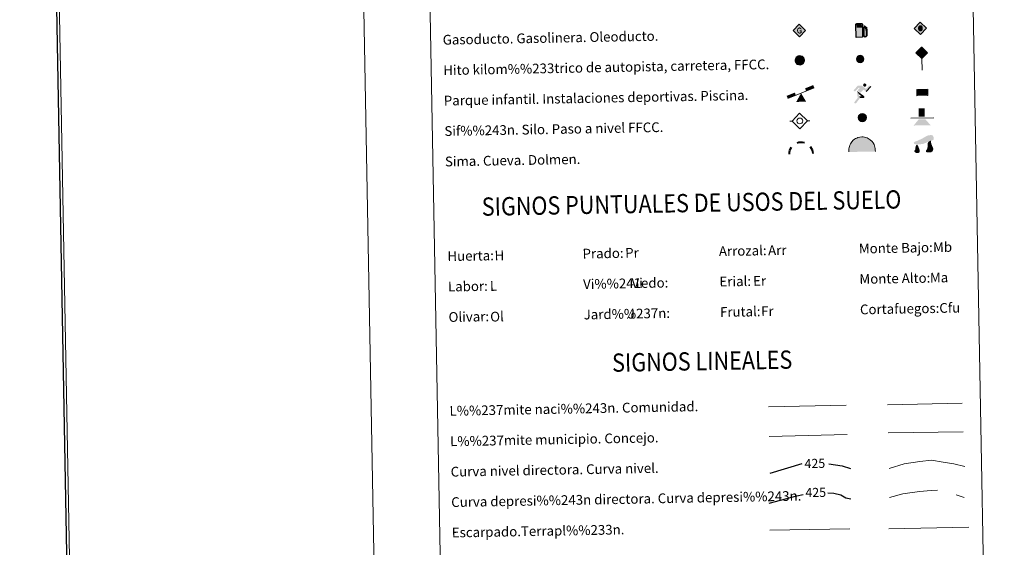
# Model space of a CAD drawing. Extents: x 622663 to 627176, y 787188 to 790243.
# Drawn here: x 622663 to 623471, y 788059 to 788493 of the extents above; entities that cross this region are included whole.
import ezdxf
from ezdxf.enums import TextEntityAlignment as Align

# ---------------------------------------------------------------- set-up
doc = ezdxf.new("R2010")
doc.units = 0
doc.header["$MEASUREMENT"] = 0
doc.linetypes.add('DGN Style 3', pattern=[55.74646, 39.8189, -15.92756])
doc.layers.add('Nivel 63', color=7, linetype='Continuous')
doc.styles.add('Style-arial', font='arial.shx', dxfattribs={"bigfont": 'arialbig.shx'})
doc.styles.add('Style-ariali', font='ariali.shx', dxfattribs={"bigfont": 'arialibig.shx'})
doc.styles.add('Style-font002', font='font002.shx')
doc.linetypes.add('5liauto', pattern='A,16,-16,[2,dgnlstyle.shx,S=0.128,R=0,X=0,Y=0],-16', length=48)
doc.linetypes.add('5limcon', pattern='A,16,-16,[2,dgnlstyle.shx,S=0.128,R=0,X=0,Y=0],-16,16,-8,16,-8', length=96)
doc.linetypes.add('5limun', pattern='A,16,-16,[2,dgnlstyle.shx,S=0.128,R=0,X=0,Y=0],-16,16,-8', length=72)
doc.linetypes.add('5linaci', pattern='A,-8,[2,dgnlstyle.shx,S=0.128,R=0,X=0,Y=0],-16', length=24)

# ---------------------------------------------------------------- blocks, each defined once
blk = doc.blocks.new('5GASO')
at = {"layer": 'Nivel 63', "linetype": 'Continuous', "lineweight": 0}
for color, points in [(33, [(0, -5.09), (-5.09, 0), (0, 5.09), (0.24, 2.5), (0.23, 2.5), (-0.31, 2.43), (-0.78, 2.22), (-1.17, 1.85), (-1.48, 1.35), (-1.68, 0.72), (-1.74, -0.04), (-1.68, -0.78), (-1.48, -1.42), (-1.16, -1.94), (-0.76, -2.3), (-0.27, -2.52), (0.29, -2.59), (0.3, -2.59)]), (19, [(0.3, -2.59), (-0.27, -2.52), (-0.75, -2.3), (-1.16, -1.94), (-1.48, -1.42), (-1.68, -0.78), (-1.74, -0.04), (-1.68, 0.72), (-1.48, 1.35), (-1.17, 1.85), (-0.78, 2.22), (-0.31, 2.43), (0.24, 2.5), (0.58, 2.47), (0.88, 2.4), (1.15, 2.29), (1.38, 2.11), (1.58, 1.9), (1.73, 1.65), (1.85, 1.34), (1.93, 0.99), (1.18, 0.8), (1.05, 1.16), (0.83, 1.43), (0.55, 1.59), (0.23, 1.65), (-0.04, 1.62), (-0.26, 1.55), (-0.47, 1.42), (-0.65, 1.25), (-0.8, 1.02), (-0.91, 0.73), (-0.97, 0.4), (-0.99, 0.01), (-0.97, -0.41), (-0.9, -0.77), (-0.78, -1.09), (-0.62, -1.34), (-0.44, -1.52), (-0.24, -1.65), (-0.01, -1.72), (0.25, -1.74), (0.51, -1.72), (0.78, -1.63), (1.04, -1.5), (1.27, -1.33), (1.27, -0.71), (0.24, -0.71), (0.24, 0.14), (2.03, 0.14), (2.03, -1.83), (1.71, -2.12), (1.28, -2.37), (0.78, -2.54)]), (33, [(0, -5.09), (0.3, -2.59), (0.29, -2.59), (0.78, -2.54), (1.27, -2.37), (1.71, -2.12), (2.03, -1.83), (2.02, 0.14), (0.23, 0.14), (0.24, -0.71), (1.27, -0.71), (1.27, -1.33), (1.04, -1.5), (0.78, -1.63), (0.51, -1.72), (0.25, -1.74), (-0.01, -1.72), (-0.24, -1.65), (-0.45, -1.52), (-0.62, -1.34), (-0.78, -1.09), (-0.9, -0.77), (-0.97, -0.41), (-0.99, 0.01), (-0.97, 0.4), (-0.91, 0.73), (-0.81, 1.02), (-0.66, 1.25), (-0.47, 1.42), (-0.27, 1.55), (-0.04, 1.62), (0.23, 1.65), (0.55, 1.59), (0.83, 1.43), (1.05, 1.16), (1.17, 0.8), (1.93, 0.99), (1.85, 1.34), (1.73, 1.65), (1.58, 1.9), (1.38, 2.11), (1.15, 2.29), (0.88, 2.4), (0.58, 2.47), (0.23, 2.5), (0.24, 2.5), (0, 5.09), (5.09, 0)])]:
    blk.add_hatch(color=color, dxfattribs=at).paths.add_polyline_path(points)
at = {"layer": 'Nivel 63', "color": 19, "linetype": 'Continuous', "lineweight": 0}
blk.add_3dface([(0, -5.09), (5.09, 0), (0, 5.09), (-5.09, 0)], dxfattribs=at)
blk = doc.blocks.new('5HITFE')
at = {"layer": 'Nivel 63', "linetype": 'Continuous', "lineweight": 0}
blk.add_hatch(color=2, dxfattribs=at).paths.add_polyline_path([(0, 9.55), (-4.75, 14.3), (0, 19.05), (0.05, 19.1), (4.75, 14.3)])
at = {"layer": 'Nivel 63', "color": 5, "linetype": 'Continuous', "lineweight": 0}
blk.add_line((0, 9.55), (-4.75, 14.3), dxfattribs=at)
at = {"layer": 'Nivel 63', "color": 19, "linetype": 'Continuous', "lineweight": 0}
blk.add_line((0, 9.55), (0, 0), dxfattribs=at)
at = {"layer": 'Nivel 63', "color": 19, "linetype": 'Continuous', "lineweight": 0, "flags": 128}
blk.add_lwpolyline([(0, 9.55), (4.75, 14.3), (0.05, 19.1), (0, 19.05), (-4.75, 14.3)], close=True, dxfattribs=at)
blk = doc.blocks.new('5ROLEO')
at = {"layer": 'Nivel 63', "linetype": 'Continuous', "lineweight": 0}
for color, points in [(2, [(-0.15, -5.2), (-5.24, -0.11), (-0.15, 4.98), (-0.01, 2.39), (-0.01, 2.39), (-0.55, 2.32), (-1.01, 2.11), (-1.38, 1.76), (-1.68, 1.26), (-1.88, 0.62), (-1.93, -0.19), (-1.9, -0.76), (-1.79, -1.27), (-1.62, -1.71), (-1.36, -2.09), (-1.1, -2.36), (-0.77, -2.55), (-0.41, -2.66), (0, -2.7), (0, -2.7)]), (19, [(0, -2.7), (0, -2.7), (0, -2.7), (-0.41, -2.66), (-0.77, -2.55), (-1.1, -2.36), (-1.36, -2.09), (-1.62, -1.71), (-1.79, -1.27), (-1.9, -0.76), (-1.93, -0.19), (-1.88, 0.62), (-1.68, 1.26), (-1.38, 1.76), (-1.01, 2.11), (-0.55, 2.32), (-0.01, 2.39), (-0.01, 1.54), (-0.25, 1.52), (-0.48, 1.44), (-0.67, 1.31), (-0.85, 1.13), (-0.99, 0.89), (-1.1, 0.6), (-1.16, 0.25), (-1.18, -0.15), (-1.16, -0.55), (-1.1, -0.9), (-1, -1.19), (-0.84, -1.43), (-0.66, -1.61), (-0.46, -1.75), (-0.24, -1.83), (0, -1.85), (0, -2.7)]), (2, [(0, -1.85), (-0.24, -1.83), (-0.46, -1.75), (-0.66, -1.61), (-0.84, -1.43), (-1, -1.19), (-1.1, -0.9), (-1.16, -0.55), (-1.18, -0.15), (-1.16, 0.25), (-1.1, 0.6), (-0.99, 0.89), (-0.85, 1.13), (-0.67, 1.31), (-0.48, 1.44), (-0.25, 1.52), (0, 1.54), (0.25, 1.52), (0.47, 1.44), (0.67, 1.31), (0.85, 1.13), (1, 0.9), (1.1, 0.61), (1.15, 0.27), (1.17, -0.13), (1.16, -0.54), (1.09, -0.9), (0.98, -1.19), (0.85, -1.43), (0.67, -1.62), (0.46, -1.75), (0.25, -1.83)]), (2, [(-0.15, -5.2), (0, -2.7), (0, -2.7), (0.4, -2.66), (0.77, -2.55), (1.09, -2.36), (1.36, -2.09), (1.61, -1.71), (1.79, -1.26), (1.9, -0.74), (1.93, -0.16), (1.89, 0.42), (1.79, 0.93), (1.62, 1.36), (1.39, 1.73), (1.1, 2.02), (0.77, 2.23), (0.4, 2.35), (-0.01, 2.39), (-0.01, 2.39), (-0.15, 4.98), (4.94, -0.11)]), (19, [(0, -2.7), (0, -2.7), (0, -1.85), (0, -1.85), (0.25, -1.83), (0.46, -1.75), (0.67, -1.62), (0.85, -1.43), (0.98, -1.19), (1.09, -0.9), (1.16, -0.54), (1.17, -0.13), (1.15, 0.27), (1.1, 0.61), (1, 0.9), (0.85, 1.13), (0.67, 1.31), (0.47, 1.44), (0.25, 1.52), (0, 1.54), (-0.01, 1.54), (-0.01, 2.39), (-0.01, 2.39), (0, 2.39), (0.4, 2.35), (0.77, 2.23), (1.1, 2.02), (1.39, 1.73), (1.62, 1.36), (1.79, 0.93), (1.89, 0.42), (1.93, -0.16), (1.9, -0.74), (1.79, -1.26), (1.61, -1.71), (1.36, -2.09), (1.09, -2.36), (0.77, -2.55), (0.4, -2.66)])]:
    blk.add_hatch(color=color, dxfattribs=at).paths.add_polyline_path(points)
at = {"layer": 'Nivel 63', "color": 19, "linetype": 'Continuous', "lineweight": 0, "flags": 128}
blk.add_lwpolyline([(-0.14, -5.2), (4.94, -0.11), (-0.14, 4.98), (-5.23, -0.11), (-0.14, -5.2)], dxfattribs=at)
blk = doc.blocks.new('5SIFON')
at = {"layer": 'Nivel 63', "color": 19, "linetype": 'Continuous', "lineweight": 0}
for p, q in [((-5.47, 0), (-4.21, 0)), ((5.42, 0), (4.22, 0))]:
    blk.add_line(p, q, dxfattribs=at)
at = {"layer": 'Nivel 63', "color": 19, "linetype": 'Continuous', "lineweight": 0, "flags": 128}
blk.add_lwpolyline([(-4.21, 0), (-0.01, 4.23), (4.22, 0), (-0.01, -4.23), (-4.21, 0)], dxfattribs=at)
at = {"layer": 'Nivel 63', "color": 19, "linetype": 'Continuous', "lineweight": 0}
blk.add_circle((0, 0, 0), 1.58, dxfattribs=at)
blk = doc.blocks.new('5SIMA')
at = {"layer": 'Nivel 63', "color": 19, "linetype": 'Continuous', "lineweight": 40, "extrusion": (0, 0, -1)}
for start, end in [(359.47375, 35.47013), (71.47545, 107.48635), (143.47658, 179.47058)]:
    blk.add_arc((0.03, -3.35), 9.59, start, end, dxfattribs=at)
blk = doc.blocks.new('5IDEP')
at = {"layer": 'Nivel 63', "linetype": 'Continuous', "lineweight": 0, "extrusion": (0, 0, -1)}
blk.add_hatch(color=8, dxfattribs=at).paths.add_polyline_path([(0.54, -0.6), (-1.82, 1.85), (-4, 0.21), (-7.9, 4.21), (-6.63, 5.21), (-3.95, 2.44), (-0.37, 5.16), (2.67, 5.16), (6.44, 1.35), (5.12, 0.31), (1.85, 3.71), (1.26, 3.17), (3.03, 1.35)])
at = {"layer": 'Nivel 63', "linetype": 'Continuous', "lineweight": 0, "extrusion": (0.000276806, -0.000234831, 0.999998)}
blk.add_hatch(color=8, dxfattribs=at).paths.add_polyline_path([(-4.86, -9.44), (-5.14, -9.44), (-5.39, -9.35), (-5.59, -9.19), (-5.74, -8.97), (-5.81, -8.7), (-5.78, -8.43), (-5.67, -8.18), (-5.67, -8.18), (-3.03, -4.86), (-3.58, 0.31), (-3.39, 0.81), (-3.39, 0.8), (-1.94, -1.96), (-1.94, -1.96), (-1.81, -3.69), (-1.81, -3.69), (-1.17, -5.09), (-1.17, -5.09), (-4.44, -9.22), (-4.44, -9.22), (-4.6, -9.36)])
at = {"layer": 'Nivel 63', "linetype": 'Continuous', "lineweight": 0, "extrusion": (0.000497316, 0.000187167, 0.999998)}
blk.add_hatch(color=8, dxfattribs=at).paths.add_polyline_path([(1.37, -5.18), (1.37, -5.18), (-1.17, -5.09), (-1.17, -5.09), (-1.81, -3.69), (-1.81, -3.69), (0.33, -3.73), (-1.94, -1.96), (-1.94, -1.96), (-3.39, 0.8), (-3.39, 0.81), (-3.39, 0.8), (-3.39, 0.8), (2.09, -3.37), (2.09, -3.37), (2.29, -3.55), (2.42, -3.8), (2.47, -4.08), (2.44, -4.37), (2.35, -4.61), (2.18, -4.84), (1.95, -5.02), (1.69, -5.12)])
at = {"layer": 'Nivel 63', "linetype": 'Continuous', "lineweight": 0}
h = blk.add_hatch(color=8, dxfattribs=at)
edge = h.paths.add_edge_path()
edge.add_arc((2.96, 5.52), 1.39, 180.00002, 540.00002)
at = {"layer": 'Nivel 63', "color": 8, "linetype": 'Continuous', "lineweight": 0}
blk.add_line((4, 0.21), (7.9, 4.21), dxfattribs=at)
at = {"layer": 'Nivel 63', "color": 8, "linetype": 'Continuous', "lineweight": 0, "flags": 128}
blk.add_lwpolyline([(7.9, 4.21), (4, 0.21)], dxfattribs=at)
blk = doc.blocks.new('5DOLM_1')
at = {"layer": 'Nivel 63', "linetype": 'Continuous', "lineweight": 13}
for points in [[(-3.36, 0.72), (-4.46, 0.92), (-4.8, 1.05), (-5.01, 1.33), (-5.14, 1.67), (-4.73, 2.15), (-4.19, 2.36), (-3.02, 2.78), (-2.26, 3.11), (-0.82, 3.73), (0.83, 4.62), (1.92, 5.24), (3.15, 5.65), (4.46, 5.72), (5, 5.59), (5.35, 5.38), (5.7, 4.69), (5.84, 4.01), (5.69, 3.18), (5, 2.78), (-0.21, 0.92), (-2.6, 0.72)], [(-2.89, -3.95), (-3.34, -3.87), (-3.95, -3.87), (-4.56, -3.57), (-4.94, -3.12), (-4.86, -2.65), (-4.48, -2.12), (-4.26, -1.51), (-4.26, -0.82), (-3.95, 0.25), (-3.36, 0.72), (-2.66, -0.29), (-2.5, -1.06), (-2.13, -1.9), (-1.97, -2.58), (-1.97, -3.34), (-2.35, -3.8)], [(2.76, -3.72), (2.07, -3.72), (1.53, -3.42), (1.45, -2.8), (1.76, -2.34), (2.14, -1.59), (2.3, -0.97), (2.45, -0.45), (2.38, 0.47), (2.45, 1.16), (2.76, 1.77), (3.37, 2.3), (4.24, 2.69), (4.28, 1.92), (4.36, 1.39), (4.51, 0.79), (4.73, 0.25), (4.89, -0.29), (5.19, -0.9), (5.42, -1.66), (5.42, -2.34), (5.04, -3.11), (4.43, -3.65), (3.73, -3.72)]]:
    blk.add_hatch(color=8, dxfattribs=at).paths.add_polyline_path(points)
blk = doc.blocks.new('5GASOL')
at = {"layer": 'Nivel 63', "linetype": 'Continuous', "lineweight": 0, "extrusion": (0, 0, -1)}
blk.add_hatch(color=30, dxfattribs=at).paths.add_polyline_path([(-2.05, -5.68), (-2.06, 1.96), (-2.81, 1.95), (-2.87, 1.9), (-2.88, -4.14), (-2.91, -4.48), (-3.09, -4.85), (-3.31, -5.14), (-3.68, -5.37), (-4.08, -5.5), (-4.61, -5.46), (-4.99, -5.29), (-5.3, -5), (-5.54, -4.7), (-5.62, -4.31), (-5.62, -0.96), (-5.5, 0.51), (-5.14, 2.12), (-5.71, 1.88), (-3.82, 3.6), (-3.65, 3.45), (-3.94, 3.1), (-4.9, 1.74), (-5.26, 0.37), (-5.39, -0.99), (-5.37, -4.16), (-5.31, -4.48), (-5.14, -4.78), (-4.94, -4.98), (-4.68, -5.16), (-4.32, -5.25), (-3.82, -5.16), (-3.5, -4.95), (-3.25, -4.59), (-3.19, -4.21), (-3.2, -4.01), (-3.2, 1.84), (-3.17, 2.1), (-3.1, 2.2), (-3, 2.24), (-2.83, 2.27), (-2.07, 2.27), (-2.06, 5.01), (-2.05, 5.12), (-1.98, 5.24), (-1.87, 5.32), (-1.76, 5.44), (-1.66, 5.49), (-1.45, 5.57), (2.65, 5.57), (2.84, 5.5), (2.99, 5.42), (3.08, 5.31), (3.19, 5.16), (3.25, 4.95), (3.24, -5.66)])
at = {"layer": 'Nivel 63', "color": 19, "linetype": 'Continuous', "lineweight": 30, "elevation": -189.97, "flags": 128}
blk.add_lwpolyline([(2.1, 1.91), (2.1, -5.73), (-3.29, -5.73), (-3.3, 4.94), (-3.23, 5.17), (-3.13, 5.33), (-3.01, 5.45), (-2.86, 5.53), (-2.65, 5.61), (1.45, 5.62), (1.7, 5.53), (1.79, 5.46), (1.86, 5.39), (2.01, 5.26), (2.09, 5.13), (2.1, 4.99), (2.1, 2.3), (2.83, 2.3), (3.02, 2.27), (3.12, 2.21), (3.21, 2.11), (3.24, 1.81), (3.24, -3.99), (3.22, -4.21), (3.28, -4.59), (3.53, -4.93), (3.85, -5.13), (4.32, -5.22), (4.67, -5.13), (4.92, -4.97), (5.15, -4.7), (5.28, -4.47), (5.35, -4.14), (5.35, -1.01), (5.23, 0.32), (4.87, 1.72), (3.84, 3.16), (3.6, 3.46), (3.82, 3.65), (5.84, 1.8), (5.19, 2.06), (5.54, 0.53), (5.65, -0.99), (5.65, -4.29), (5.58, -4.7), (5.34, -5.01), (5.01, -5.32), (4.63, -5.48), (4.08, -5.54), (3.66, -5.4), (3.32, -5.18), (3.08, -4.9), (2.88, -4.52), (2.85, -4.24), (2.84, 1.87), (2.79, 1.92)], close=True, dxfattribs=at)
at = {"layer": 'Nivel 63', "color": 2, "linetype": 'Continuous', "lineweight": 30, "extrusion": (0, 0, -1)}
blk.add_solid([(-1.62, 2.31, 189.97), (2.76, 2.31, 189.97), (-1.62, 5.07, 189.97), (2.76, 5.07, 189.97)], dxfattribs=at)
blk.add_solid([(-1.62, 2.31, 189.97), (2.76, 2.31, 189.97), (-1.62, 5.07, 189.97), (2.76, 5.07, 189.97)], dxfattribs=at)
at = {"layer": 'Nivel 63', "color": 2, "linetype": 'Continuous', "lineweight": 0, "extrusion": (0, 0, -1)}
blk.add_solid([(-1.62, 2.31, 189.97), (2.76, 2.31, 189.97), (-1.62, 5.07, 189.97), (2.76, 5.07, 189.97)], dxfattribs=at)
blk = doc.blocks.new('5PAINF')
at = {"layer": 'Nivel 63', "color": 5, "linetype": 'Continuous', "lineweight": 0}
blk.add_line((-10.95, -4.22), (10.95, 4.23), dxfattribs=at)
at = {"layer": 'Nivel 63', "color": 6, "linetype": 'Continuous', "lineweight": 0, "extrusion": (0, 0, -1)}
for points in [[(10.95, -4.22), (4.2, -1.62), (11.85, -1.92), (5.1, 0.63)], [(-10.95, 4.28), (-4.25, 1.67), (-10.1, 6.53), (-3.4, 3.93)]]:
    blk.add_solid(points, dxfattribs=at)
at = {"layer": 'Nivel 63', "color": 33, "linetype": 'Continuous', "lineweight": 0}
blk.add_solid([(0.05, 0.03), (4.1, -7.02), (-4.05, -7.02)], dxfattribs=at)
blk = doc.blocks.new('5PASON')
at = {"layer": 'Nivel 63', "color": 8, "linetype": 'Continuous', "lineweight": 0}
blk.add_line((-9.18, -0.3), (9.81, -0.31), dxfattribs=at)
at = {"layer": 'Nivel 63', "color": 33, "linetype": 'Continuous', "lineweight": 0}
blk.add_solid([(-2.53, 0.9), (2.47, 0.9), (-2.52, 7.75), (2.47, 7.74)], dxfattribs=at)
at = {"layer": 'Nivel 63', "color": 9, "linetype": 'Continuous', "lineweight": 0}
blk.add_solid([(-6.83, -6.3), (-2.62, -1.4), (7.08, -6.3), (2.87, -1.4)], dxfattribs=at)
blk = doc.blocks.new('5PISCI')
at = {"layer": 'Nivel 63', "linetype": 'Continuous', "lineweight": 0}
blk.add_hatch(color=133, dxfattribs=at).paths.add_polyline_path([(-3.75, -1.88), (-3.75, 1.88), (3.75, 1.88), (3.75, -1.87)])
at = {"layer": 'Nivel 63', "color": 1, "linetype": 'Continuous', "lineweight": 0}
blk.add_3dface([(-4.5, -2.63), (4.5, -2.63), (4.5, 2.62), (-4.5, 2.62)], dxfattribs=at)
at = {"layer": 'Nivel 63', "color": 5, "linetype": 'Continuous', "lineweight": 0}
blk.add_3dface([(-3.75, -1.88), (3.75, -1.87), (3.75, 1.88), (-3.75, 1.88)], dxfattribs=at)
blk = doc.blocks.new('5CUEVA')
at = {"layer": 'Nivel 63', "linetype": 'Continuous', "lineweight": 0}
for points in [[(-10.62, -5.88), (-10.62, -4.43), (-10.57, -3.38), (-10.42, -2.33), (-10.17, -1.28), (-9.82, -0.23), (-9.32, 0.67), (-8.77, 1.57), (-8.12, 2.37), (-6.97, 3.67), (-5.82, 4.47), (-4.92, 4.97), (-4.02, 5.47), (-2.97, 5.87), (-1.42, 6.22), (0.18, 6.37), (1.28, 6.27), (2.33, 6.12), (3.38, 5.82), (4.48, 5.47), (5.43, 4.97), (7.13, 3.87), (8.58, 2.37), (9.33, 1.37), (10.23, -0.23), (10.53, -1.28), (10.83, -2.33), (11.03, -3.38), (11.08, -4.43), (11.13, -5.88), (10.43, -5.23), (10.43, -4.53), (10.38, -3.43), (10.18, -2.33), (9.88, -1.43), (9.58, -0.53), (8.78, 1.07), (8.08, 1.97), (6.63, 3.42), (5.08, 4.42), (4.18, 4.87), (3.23, 5.22), (2.18, 5.47), (1.23, 5.57), (0.18, 5.67), (-1.27, 5.57), (-2.77, 5.22), (-3.72, 4.87), (-4.62, 4.42), (-5.47, 3.87), (-6.57, 3.17), (-7.62, 1.97), (-8.22, 1.17), (-8.77, 0.37), (-9.22, -0.53), (-9.57, -1.43), (-9.72, -2.48), (-9.92, -3.43), (-9.97, -4.53), (-9.97, -5.23)], [(-10.62, -5.88), (-9.97, -5.23), (-5.56, -5.29), (-5.06, -4), (-4.76, -3.18), (-4.51, -2.6), (-4.17, -2.11), (-3.93, -1.68), (-3.62, -1.09), (-3.33, -0.69), (-3.19, -0.52), (-3.05, -0.34), (-2.82, -0.14), (-2.28, 0.25), (-1.87, 0.42), (-1.42, 0.72), (-0.82, 1.02), (-0.32, 1.12), (0.18, 1.12), (0.88, 1.07), (1.28, 0.87), (1.68, 0.77), (2.03, 0.57), (2.38, 0.37), (2.68, 0.07), (2.93, -0.18), (3.23, -0.53), (3.44, -0.88), (3.67, -1.15), (4.24, -2.03), (4.41, -2.19), (4.53, -2.54), (4.84, -3.01), (5.09, -3.42), (5.72, -4.12), (6.4, -5.23), (10.43, -5.23), (11.13, -5.88), (11.08, -5.88)]]:
    blk.add_hatch(color=5, dxfattribs=at).paths.add_polyline_path(points)
at = {"layer": 'Nivel 63', "linetype": 'Continuous', "lineweight": 0, "extrusion": (0, 0, -1)}
blk.add_hatch(color=33, dxfattribs=at).paths.add_polyline_path([(5.56, -5.29), (5.06, -4), (4.76, -3.18), (4.51, -2.6), (4.17, -2.11), (3.93, -1.68), (3.62, -1.09), (3.33, -0.69), (3.19, -0.52), (3.05, -0.34), (2.82, -0.14), (2.6, -0.02), (2.28, 0.25), (1.87, 0.42), (1.42, 0.72), (0.82, 1.02), (0.32, 1.12), (-0.18, 1.12), (-0.88, 1.07), (-1.28, 0.87), (-1.68, 0.77), (-2.03, 0.57), (-2.38, 0.37), (-2.68, 0.07), (-2.93, -0.18), (-3.23, -0.53), (-3.44, -0.88), (-3.67, -1.15), (-3.85, -1.43), (-4.24, -2.03), (-4.41, -2.19), (-4.53, -2.54), (-4.84, -3.01), (-5.09, -3.42), (-5.72, -4.12), (-6.4, -5.23), (-10.43, -5.23), (-10.43, -4.53), (-10.38, -3.43), (-10.18, -2.33), (-9.88, -1.43), (-9.58, -0.53), (-8.78, 1.07), (-8.08, 1.97), (-6.63, 3.42), (-5.08, 4.42), (-4.18, 4.87), (-3.23, 5.22), (-2.18, 5.47), (-1.23, 5.57), (-0.18, 5.67), (1.27, 5.57), (2.77, 5.22), (3.72, 4.87), (4.62, 4.42), (5.47, 3.87), (6.57, 3.17), (7.62, 1.97), (8.22, 1.17), (8.77, 0.37), (9.22, -0.53), (9.57, -1.43), (9.72, -2.48), (9.92, -3.43), (9.97, -4.53), (9.97, -5.23)])
at = {"layer": 'Nivel 63', "color": 5, "linetype": 'Continuous', "lineweight": 0}
blk.add_line((11.13, -5.88), (11.08, -5.88), dxfattribs=at)
at = {"layer": 'Nivel 63', "color": 5, "linetype": 'Continuous', "lineweight": 0, "flags": 128}
blk.add_lwpolyline([(-10.62, -5.88), (-10.62, -4.43), (-10.57, -3.38), (-10.42, -2.33), (-10.17, -1.28), (-9.82, -0.23), (-9.32, 0.67), (-8.77, 1.57), (-8.12, 2.37), (-6.97, 3.67), (-5.82, 4.47), (-4.92, 4.97), (-4.02, 5.47), (-2.97, 5.87), (-1.42, 6.22), (0.18, 6.37), (1.28, 6.27), (2.33, 6.12), (3.38, 5.82), (4.48, 5.47), (5.43, 4.97), (7.13, 3.87), (8.58, 2.37), (9.33, 1.37), (10.23, -0.23), (10.53, -1.28), (10.83, -2.33), (11.03, -3.38), (11.08, -4.43), (11.13, -5.88)], dxfattribs=at)
blk = doc.blocks.new('5HITAU')
at = {"layer": 'Nivel 63', "linetype": 'Continuous', "lineweight": 0}
for color, points in [(1, [(0.46, -3.86), (-0.98, -3.7), (-2.09, -3.26), (-2.87, -2.64), (-3.59, -1.52), (-3.81, -0.5), (-3.81, 0.59), (-3.51, 1.68), (-2.81, 2.62), (-2.01, 3.27), (-1.23, 3.68), (0.16, 3.84), (1.02, 3.71), (1.93, 3.37), (2.6, 2.85), (3.26, 2.1), (3.68, 1.11), (3.84, 0.2), (3.76, -0.84), (3.37, -1.91), (2.62, -2.79), (1.65, -3.52)]), (2, [(0.38, -2.86), (-0.74, -2.74), (-1.59, -2.4), (-2.13, -1.97), (-2.67, -1.13), (-2.83, -0.4), (-2.83, 0.46), (-2.61, 1.24), (-2.1, 1.93), (-1.46, 2.45), (-0.93, 2.73), (0.14, 2.85), (0.77, 2.76), (1.45, 2.51), (1.92, 2.14), (2.42, 1.57), (2.74, 0.83), (2.86, 0.15), (2.8, -0.63), (2.51, -1.41), (1.95, -2.07), (1.21, -2.63)])]:
    blk.add_hatch(color=color, dxfattribs=at).paths.add_polyline_path(points)
at = {"layer": 'Nivel 63', "color": 19, "linetype": 'Continuous', "lineweight": 0, "flags": 128}
blk.add_lwpolyline([(-1.23, 3.68), (-2.01, 3.27), (-2.81, 2.62), (-3.51, 1.68), (-3.81, 0.59), (-3.81, -0.5), (-3.59, -1.52), (-2.87, -2.64), (-2.09, -3.26), (-0.98, -3.7), (0.46, -3.86), (1.65, -3.52), (2.62, -2.79), (3.37, -1.91), (3.76, -0.84), (3.84, 0.2), (3.68, 1.11), (3.26, 2.1), (2.6, 2.85), (1.93, 3.37), (1.02, 3.71), (0.16, 3.84)], close=True, dxfattribs=at)
blk = doc.blocks.new('5HITCA_1')
at = {"layer": 'Nivel 63', "linetype": 'Continuous', "lineweight": 0}
h = blk.add_hatch(color=1, dxfattribs=at)
edge = h.paths.add_edge_path()
edge.add_arc((0, 0), 2.56, 0.00001, 360.00001)
at = {"layer": 'Nivel 63', "color": 19, "linetype": 'Continuous', "lineweight": 0}
blk.add_circle((0, 0), 2.56, dxfattribs=at)
blk = doc.blocks.new('5SILO')
at = {"layer": 'Nivel 63', "linetype": 'Continuous', "lineweight": 0}
h = blk.add_hatch(color=232, dxfattribs=at)
edge = h.paths.add_edge_path()
edge.add_arc((0, 0), 3.39, 168.6958, 528.6958)
at = {"layer": 'Nivel 63', "color": 19, "linetype": 'Continuous', "lineweight": 0}
blk.add_circle((0, 0), 3.39, dxfattribs=at)

msp = doc.modelspace()

# ---------------------------------------------------------------- hatches: boundary and pattern name
at = {"layer": 'Nivel 63', "linetype": 'Continuous', "lineweight": 0}
msp.add_hatch(color=2, dxfattribs=at).paths.add_polyline_path([(623303.73, 788456.522), (623302.61, 788456.621), (623301.756, 788456.946), (623301.208, 788457.37), (623300.653, 788458.197), (623300.477, 788458.931), (623300.463, 788459.782), (623300.669, 788460.574), (623301.166, 788461.273), (623301.794, 788461.799), (623302.317, 788462.093), (623303.387, 788462.234), (623304.02, 788462.15), (623304.703, 788461.912), (623305.184, 788461.551), (623305.694, 788460.994), (623306.022, 788460.258), (623306.156, 788459.582), (623306.108, 788458.799), (623305.841, 788458.018), (623305.287, 788457.342), (623304.561, 788456.775)])

# ---------------------------------------------------------------- linework, layer by layer
at = {"layer": 'Nivel 63', "color": 7, "linetype": 'Continuous', "lineweight": 0, "elevation": -0.25, "flags": 128}
msp.add_lwpolyline([(622914.49, 790163.806), (622969.223, 787194.312)], dxfattribs=at)
at = {"layer": 'Nivel 63', "color": 19, "linetype": '5liauto', "lineweight": 0, "ltscale": 0.45, "elevation": -0.502}
msp.add_lwpolyline([(623375.414, 788176.295), (623436.732, 788177.72)], dxfattribs=at)
at = {"layer": 'Nivel 63', "color": 19, "linetype": '5linaci', "lineweight": 0, "ltscale": 0.45, "elevation": -0.502, "flags": 128}
msp.add_lwpolyline([(623277.61, 788174.73), (623341.286, 788176.199)], dxfattribs=at)
at = {"layer": 'Nivel 63', "color": 19, "linetype": '5limcon', "lineweight": 0, "ltscale": 0.45, "elevation": -0.502, "flags": 128}
msp.add_lwpolyline([(623375.939, 788153.316), (623437.599, 788154.345)], dxfattribs=at)
at = {"layer": 'Nivel 63', "color": 19, "linetype": '5limun', "lineweight": 0, "ltscale": 0.45, "elevation": -0.502, "flags": 128}
msp.add_lwpolyline([(623278.13, 788150.327), (623342.121, 788152.065)], dxfattribs=at)
at = {"layer": 'Nivel 63', "color": 25, "linetype": 'Continuous', "lineweight": 0, "flags": 128}
for points, elevation in [([(623376.657, 788124.259), (623389.051, 788128.048), (623401.839, 788129.887), (623411.437, 788130.865), (623421.081, 788129.441), (623429.921, 788128.001), (623438.778, 788125.759)], -0.249), ([(623278.684, 788073.466), (623344.345, 788074.676)], 0.251), ([(623376.463, 788074.646), (623442.124, 788075.855)], 0.251)]:
    msp.add_lwpolyline(points, dxfattribs=dict(at, elevation=elevation))
at = {"layer": 'Nivel 63', "color": 25, "linetype": 'Continuous', "lineweight": 30, "elevation": 0.251, "flags": 128}
for points in [[(623278.925, 788120.322), (623305.238, 788128.103)], [(623327.063, 788128.052), (623338.131, 788126.309), (623344.889, 788124.197)]]:
    msp.add_lwpolyline(points, dxfattribs=at)
at = {"layer": 'Nivel 63', "color": 25, "linetype": 'DGN Style 3', "lineweight": 0, "elevation": -0.249, "flags": 128}
msp.add_lwpolyline([(623377.098, 788100.299), (623387.904, 788103.357), (623401.492, 788105.212), (623411.092, 788106.19), (623418.302, 788106.322), (623425.541, 788104.852), (623431.192, 788102.552), (623438.447, 788100.282)], dxfattribs=at)
at = {"layer": 'Nivel 63', "color": 25, "linetype": 'DGN Style 3', "lineweight": 30, "elevation": 0.251, "flags": 128}
for points in [[(623278.271, 788095.646), (623300.923, 788101.754), (623306.012, 788102.698)], [(623326.399, 788104.237), (623331.334, 788103.918), (623336.971, 788102.419), (623341.02, 788100.09), (623345.351, 788099.091)]]:
    msp.add_lwpolyline(points, dxfattribs=at)
at = {"layer": 'Nivel 63', "color": 7, "linetype": 'Continuous', "lineweight": 30}
msp.add_3dface([(622717.266, 787187.703), (622662.539, 790161.21), (627120.776, 790243.3), (627175.504, 787269.794)], dxfattribs=at)
msp.add_3dface([(622717.266, 787187.703), (622662.539, 790161.21), (627120.776, 790243.3), (627175.504, 787269.794)], dxfattribs=at)
at = {"layer": 'Nivel 63', "color": 7, "linetype": 'Continuous', "lineweight": 0}
for points in [[(622719.266, 787189.703, -0.25), (627173.504, 787271.794, -0.25), (627118.776, 790241.3, -0.25), (622664.539, 790159.21, -0.25)], [(622991.848, 788927.097, -0.25), (623437.698, 788935.314, -0.25), (623468.791, 787248.527, -0.25), (623022.939, 787240.309, -0.25)]]:
    msp.add_3dface(points, dxfattribs=at)

# ---------------------------------------------------------------- block references
at = {"layer": 'Nivel 63', "color": 33, "linetype": 'Continuous', "lineweight": 0, "xscale": 1.000002139016604, "yscale": 1.000002139016604, "zscale": 1.000002139016604, "rotation": 1.055803760694638}
for name, p in [('5GASO', (623302.837, 788483.893, 0.25)), ('5PAINF', (623304.326, 788432.337, -0.25)), ('5PASON', (623403.543, 788412.254, -0.25))]:
    msp.add_blockref(name, p, dxfattribs=at)
at = {"layer": 'Nivel 63', "color": 2, "linetype": 'Continuous', "lineweight": 30, "xscale": 1.000002139016604, "yscale": 1.000002139016604, "zscale": 1.000002139016604, "rotation": 1.055803760694638}
msp.add_blockref('5GASOL', (623352.714, 788483.993, 5584.538), dxfattribs=at)
at = {"layer": 'Nivel 63', "color": 2, "linetype": 'Continuous', "lineweight": 0, "xscale": 1.000002139016604, "yscale": 1.000002139016604, "zscale": 1.000002139016604, "rotation": 1.055803760694638}
msp.add_blockref('5ROLEO', (623402.388, 788485.849, 0.25), dxfattribs=at)
at = {"layer": 'Nivel 63', "color": 5, "linetype": 'Continuous', "lineweight": 0, "xscale": 1.000002139016604, "yscale": 1.000002139016604, "zscale": 1.000002139016604, "rotation": 1.055803760694638}
for name, p in [('5HITFE', (623403.723, 788451.21, 0.25)), ('5CUEVA', (623354.165, 788390.167, -0.25))]:
    msp.add_blockref(name, p, dxfattribs=at)
at = {"layer": 'Nivel 63', "color": 19, "linetype": 'Continuous', "lineweight": 0}
for name, p, xscale, yscale, zscale, rotation in [('5HITAU', (623303.301, 788459.38, -0.25), 1.000002139016604, 1.000002139016604, 1.000002139016604, 1.055803760694638), ('5HITCA_1', (623352.869, 788460.523, -0.25), 1.210000169752518, 1.210000169752518, 1.210000169752518, 1.055812487310232), ('5SIFON', (623303.315, 788409.564, 0.25), 1.5, 1.5, 1.5, 1.056254916432381), ('5SILO', (623354.631, 788412.336, -0.25), 1.000002139016604, 1.000002139016604, 1.000002139016604, 1.055803760694638)]:
    msp.add_blockref(name, p, dxfattribs=dict(at, xscale=xscale, yscale=yscale, zscale=zscale, rotation=rotation))
at = {"layer": 'Nivel 63', "color": 8, "linetype": 'Continuous', "lineweight": 0, "xscale": 1.000002139016604, "yscale": 1.000002139016604, "zscale": 1.000002139016604, "rotation": 1.055803760694638}
msp.add_blockref('5IDEP', (623353.797, 788433.46, 0.25), dxfattribs=at)
at = {"layer": 'Nivel 63', "color": 1, "linetype": 'Continuous', "lineweight": 0, "xscale": 1.000002139016604, "yscale": 1.000002139016604, "zscale": 1.000002139016604, "rotation": 1.055803760694638}
msp.add_blockref('5PISCI', (623403.983, 788432.992, -0.25), dxfattribs=at)
at = {"layer": 'Nivel 63', "color": 8, "linetype": 'Continuous', "lineweight": 13, "xscale": 1.5, "yscale": 1.5, "zscale": 1.5, "rotation": 1.056254916432381}
msp.add_blockref('5DOLM_1', (623404.68, 788389.284, 0.249), dxfattribs=at)
at = {"layer": 'Nivel 63', "color": 19, "linetype": 'Continuous', "lineweight": 40, "xscale": 1.000002139016604, "yscale": 1.000002139016604, "zscale": 1.000002139016604, "rotation": 1.055803760694638}
msp.add_blockref('5SIMA', (623304.296, 788385.988, 0.25), dxfattribs=at)

# ---------------------------------------------------------------- texts
at = {"layer": 'Nivel 63', "color": 7, "linetype": 'Continuous', "lineweight": 0}
for s, height, style, p in [('Gasoducto. Gasolinera. Oleoducto.', 7.99898, 'Style-font002', (623009.993, 788476.219, -0.001)), ('Hito kilom%%233trico de autopista, carretera, FFCC.', 7.99899, 'Style-font002', (623010.455, 788451.224, -0.001)), ('Parque infantil. Instalaciones deportivas. Piscina.', 7.99899, 'Style-font002', (623010.914, 788426.228, -0.001)), ('Sif%%243n. Silo. Paso a nivel FFCC.', 7.99898, 'Style-font002', (623011.375, 788401.232, -0.001)), ('Sima. Cueva. Dolmen.', 7.99898, 'Style-font002', (623011.836, 788376.235, -0.001)), ('Arrozal:', 7.999, 'Style-arial', (623236.831, 788302.593, -0.25)), ('Monte Bajo:', 7.99898, 'Style-arial', (623351.811, 788304.712, -0.25)), ('Huerta:', 7.999, 'Style-arial', (623013.869, 788298.484, -0.25)), ('Prado:', 7.999, 'Style-arial', (623124.85, 788300.529, -0.25)), ('Erial:', 7.999, 'Style-arial', (623237.291, 788277.597, -0.25)), ('Monte Alto:', 7.99898, 'Style-arial', (623352.272, 788279.716, -0.25)), ('Labor:', 7.999, 'Style-arial', (623014.327, 788273.488, -0.25)), ('Vi%%241edo:', 7.99898, 'Style-arial', (623125.31, 788275.532, -0.25)), ('Cortafuegos:', 7.99898, 'Style-arial', (623352.734, 788254.72, -0.25)), ('Olivar:', 7.999, 'Style-arial', (623014.79, 788248.492, -0.25)), ('Jard%%237n:', 7.99898, 'Style-arial', (623125.771, 788250.537, -0.25)), ('Frutal:', 7.999, 'Style-arial', (623237.754, 788252.601, -0.25)), ('L%%237mite naci%%243n. Comunidad.', 7.99898, 'Style-font002', (623015.61, 788171.439, -0.25)), ('L%%237mite municipio. Concejo.', 7.99898, 'Style-font002', (623016.07, 788146.444, -0.25)), ('Curva nivel directora. Curva nivel.', 7.99898, 'Style-font002', (623016.531, 788121.448, -0.25)), ('Curva depresi%%243n directora. Curva depresi%%243n.', 7.99898, 'Style-font002', (623016.994, 788096.453, -0.25)), ('Escarpado.Terrapl%%233n.', 7.99898, 'Style-font002', (623017.455, 788071.456, -0.25))]:
    msp.add_text(s, height=height, rotation=1.055827, dxfattribs=dict(at, style=style)).set_placement(p, align=Align.MIDDLE_LEFT)
at = {"layer": 'Nivel 63', "color": 7, "linetype": 'Continuous', "lineweight": 0, "style": 'Style-font002', "width": 0.866666}
for s, p in [('SIGNOS PUNTUALES DE USOS DEL SUELO', (623214.367, 788342.196, -0.25)), ('SIGNOS LINEALES', (623223.104, 788212.329, -0.25))]:
    msp.add_text(s, height=14.99992, rotation=1.005937, dxfattribs=at).set_placement(p, align=Align.MIDDLE_CENTER)
at = {"layer": 'Nivel 63', "color": 92, "linetype": 'Continuous', "lineweight": 0, "style": 'Style-arial'}
for s, p in [('Arr', (623277.271, 788303.277, -0.25)), ('Mb', (623412.76, 788305.884, -0.25)), ('H', (623052.574, 788299.089, -0.25)), ('Pr', (623159.879, 788301.211, -0.25)), ('Ma', (623410.18, 788280.807, -0.25)), ('L', (623048.764, 788273.997, -0.25)), ('Vi', (623165.141, 788276.283, -0.25)), ('Er', (623264.972, 788278.129, -0.25)), ('Cfu', (623417.895, 788255.919, -0.25)), ('Ol', (623048.994, 788248.786, -0.25)), ('J', (623161.973, 788251.201, -0.25)), ('Fr', (623271.52, 788253.222, -0.25))]:
    msp.add_text(s, height=7.999, rotation=1.055827, dxfattribs=at).set_placement(p, align=Align.MIDDLE_LEFT)
at = {"layer": 'Nivel 63', "color": 25, "linetype": 'Continuous', "lineweight": 0, "style": 'Style-ariali'}
for p in [(623315.668, 788128.297, 0.251), (623316.357, 788104.441, 0.251)]:
    msp.add_text('425', height=7.5, rotation=1.055827, dxfattribs=at).set_placement(p, align=Align.MIDDLE_CENTER)

doc.saveas('drawing.dxf')
